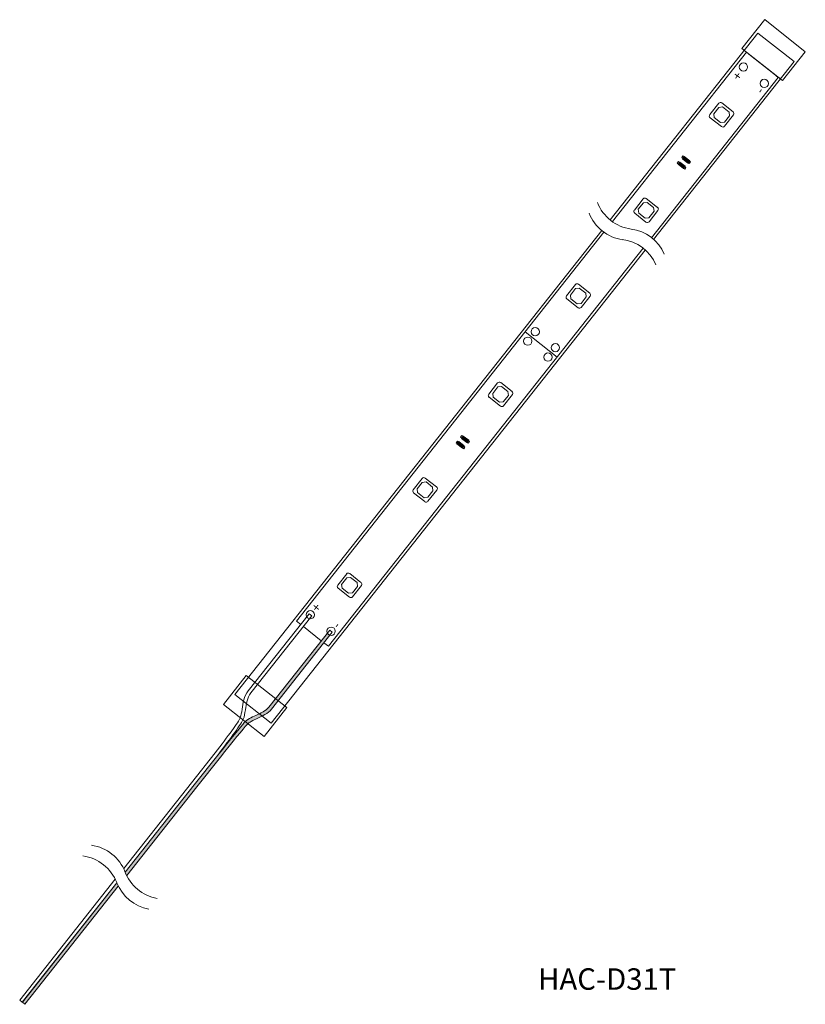
# Model space of a CAD drawing. Extents: x 192 to 509, y 79 to 212.
import ezdxf
from ezdxf.enums import TextEntityAlignment as Align

# ---------------------------------------------------------------- set-up
doc = ezdxf.new("R2010")
doc.units = 0
doc.header["$LTSCALE"] = 12.7
doc.layers.get('0').update_dxf_attribs({"linetype": 'CONTINUOUS'})
for name, color, linetype in [('1', 7, 'CONTINUOUS'), ('AM_0', 7, 'CONTINUOUS'), ('AM_2', 121, 'CONTINUOUS'), ('AM_5', 3, 'CONTINUOUS'), ('CONT_M_3', 3, 'CONTINUOUS')]:
    doc.layers.add(name, color=color, linetype=linetype)
doc.styles.add('________', font='ＭＳ Ｐゴシック')
doc.styles.add('ＭＳ_Ｐゴシック', font='msgothic.ttc', dxfattribs={"bigfont": 'ＭＳ Ｐゴシック'})

msp = doc.modelspace()

# ---------------------------------------------------------------- hatches: boundary and pattern name
at = {"linetype": 'Continuous'}
h = msp.add_hatch(color=0, dxfattribs=at)
h.paths.add_polyline_path([(192.9, 78.51), (205.56, 94.53, -0.022149), (205.36, 95), (192.55, 78.79)])
edge = h.paths.add_edge_path()
edge.add_spline(control_points=[(219.39, 112.03), (221.08, 114.11), (222.52, 115.88), (222.97, 116.41)], knot_values=[6.649672, 6.649672, 6.649672, 6.649672, 7, 7, 7, 7], degree=3, periodic=0)
edge.add_spline(control_points=[(222.97, 116.41), (223.01, 116.46), (223.06, 116.51), (223.12, 116.56)], knot_values=[8, 8, 8, 8, 8.147586, 8.147586, 8.147586, 8.147586], degree=3, periodic=0)
edge.add_line((223.12, 116.56), (222.76, 116.85))
edge.add_spline(control_points=[(222.76, 116.85), (222.71, 116.81), (222.67, 116.76), (222.63, 116.72)], knot_values=[2.893782, 2.893782, 2.893782, 2.893782, 3, 3, 3, 3], degree=3, periodic=0)
edge.add_spline(control_points=[(222.63, 116.72), (222.18, 116.19), (220.73, 114.4), (219.04, 112.31)], knot_values=[4, 4, 4, 4, 4.351579, 4.351579, 4.351579, 4.351579], degree=3, periodic=0)
edge.add_line((219.04, 112.31), (215.86, 108.28))
edge.add_line((215.86, 108.28), (206.49, 96.43))
edge.add_arc((211.86, 98.52), 5.76, 201.3011, 206.3681)
edge.add_line((206.7, 95.97), (216.21, 108))
edge.add_line((216.21, 108), (219.39, 112.03))
edge = h.paths.add_edge_path()
edge.add_spline(control_points=[(223.12, 116.56), (223.44, 116.83), (223.91, 117.04), (224.39, 117.26)], knot_values=[8.147586, 8.147586, 8.147586, 8.147586, 9, 9, 9, 9], degree=3, periodic=0)
edge.add_spline(control_points=[(224.39, 117.26), (224.61, 117.36), (224.84, 117.47), (225.06, 117.58)], knot_values=[9, 9, 9, 9, 9.312843, 9.312843, 9.312843, 9.312843], degree=3, periodic=0)
edge.add_line((225.06, 117.58), (224.66, 117.89))
edge.add_spline(control_points=[(224.66, 117.89), (224.51, 117.82), (224.36, 117.75), (224.2, 117.68)], knot_values=[1.76889, 1.76889, 1.76889, 1.76889, 2, 2, 2, 2], degree=3, periodic=0)
edge.add_spline(control_points=[(224.2, 117.68), (223.66, 117.43), (223.13, 117.19), (222.76, 116.85)], knot_values=[2, 2, 2, 2, 2.893782, 2.893782, 2.893782, 2.893782], degree=3, periodic=0)
edge.add_line((222.76, 116.85), (223.12, 116.56))
edge = h.paths.add_edge_path()
edge.add_line((226.31, 118.52), (227.23, 119.68))
edge.add_line((227.23, 119.68), (226.87, 119.97))
edge.add_line((226.87, 119.97), (225.95, 118.8))
edge.add_spline(control_points=[(225.95, 118.8), (225.64, 118.41), (225.16, 118.13), (224.66, 117.89)], knot_values=[1, 1, 1, 1, 1.76889, 1.76889, 1.76889, 1.76889], degree=3, periodic=0)
edge.add_line((224.66, 117.89), (225.06, 117.58))
edge.add_spline(control_points=[(225.06, 117.58), (225.54, 117.82), (225.99, 118.11), (226.31, 118.52)], knot_values=[9.312843, 9.312843, 9.312843, 9.312843, 10, 10, 10, 10], degree=3, periodic=0)
h.paths.add_polyline_path([(227.23, 119.68), (234.24, 128.55, -0.21247), (233.89, 128.85), (226.87, 119.97)])

# ---------------------------------------------------------------- linework, layer by layer
at = {"color": 0, "linetype": 'ByBlock', "lineweight": 15}
for p, q in [((192.54, 78.79), (192.19, 79.07)), ((192.9, 78.51), (192.55, 78.79))]:
    msp.add_line(p, q, dxfattribs=at)
at = {"color": 0, "linetype": 'ByBlock', "lineweight": 9}
for centre, radius, start, end in [((275.86, 189.31), 5.75, 201.1696, 262.1901), ((274.72, 187.87), 5.75, 201.1696, 262.1901), ((274.29, 177.92), 5.75, 23.514, 82.1901), ((273.15, 176.48), 5.76, 23.5316, 83.1586), ((201.13, 94.37), 5.75, 21.1696, 82.1901), ((199.99, 92.93), 5.75, 21.1696, 82.1901), ((211.86, 98.52), 5.76, 200.2012, 259.8282), ((210.72, 97.08), 5.75, 201.1696, 259.8458)]:
    msp.add_arc(centre, radius, start, end, dxfattribs=at)
at = {"layer": 'AM_0', "color": 0, "linetype": 'ByBlock', "lineweight": 15}
for p, q in [((290.08, 208.08), (293.18, 212.01)), ((298.67, 207.66), (293.18, 212.01)), ((272.23, 184.85), (292.25, 210.19)), ((297.15, 206.32), (292.25, 210.19)), ((295.57, 203.74), (290.08, 208.08)), ((295.57, 203.74), (298.67, 207.66)), ((297.15, 206.32), (278.11, 182.22)), ((221.36, 120.5), (271.09, 183.41)), ((276.98, 180.78), (226.27, 116.62)), ((234.21, 129.24), (225.95, 118.8)), ((226.31, 118.52), (234.56, 128.96)), ((234.56, 128.96), (234.21, 129.24)), ((234.56, 128.96), (234.21, 129.24)), ((222.91, 123.1), (219.81, 119.17)), ((228.41, 118.75), (222.91, 123.1)), ((226.27, 116.62), (221.36, 120.5)), ((225.31, 114.83), (219.81, 119.17)), ((228.41, 118.75), (225.31, 114.83)), ((219.03, 112.31), (215.85, 108.28)), ((219.39, 112.03), (216.21, 108)), ((206.49, 96.44), (215.85, 108.28)), ((206.7, 95.97), (216.21, 108)), ((192.54, 78.79), (205.35, 95)), ((192.9, 78.51), (205.56, 94.53))]:
    msp.add_line(p, q, dxfattribs=at)
for centre in [(290.29, 205.59), (293.11, 203.36), (231.58, 131.32), (234.4, 129.09)]:
    msp.add_circle(centre, 0.564, dxfattribs=at)
for points in [[(224.2, 117.68), (223.59, 117.4), (223.01, 117.14), (222.63, 116.72)], [(224.2, 117.68), (223.59, 117.4), (223.01, 117.14), (222.63, 116.72)], [(225.95, 118.8), (225.55, 118.29), (224.86, 117.98), (224.2, 117.68)], [(224.39, 117.26), (225.1, 117.59), (225.84, 117.92), (226.31, 118.52)], [(224.39, 117.26), (225.1, 117.59), (225.84, 117.92), (226.31, 118.52)], [(219.03, 112.31), (220.8, 114.59), (222.26, 116.59), (222.5, 117.19)], [(222.63, 116.72), (222.18, 116.19), (220.73, 114.4), (219.04, 112.31)], [(219.39, 112.03), (221.08, 114.11), (222.52, 115.88), (222.97, 116.41)], [(219.39, 112.03), (221.08, 114.11), (222.52, 115.88), (222.97, 116.41)], [(222.97, 116.41), (223.28, 116.76), (223.83, 117.01), (224.39, 117.26)], [(222.97, 116.41), (223.28, 116.76), (223.83, 117.01), (224.39, 117.26)]]:
    msp.add_open_spline(points, degree=3, dxfattribs=at)
for points in [[(231.75, 131.13), (231.42, 131.45), (231.39, 131.42)], [(231.75, 131.13), (231.42, 131.45), (231.39, 131.42)], [(231.69, 131.23), (231.42, 131.45), (231.75, 131.13)], [(231.69, 131.23), (231.42, 131.45), (231.75, 131.13)]]:
    msp.add_solid(points, dxfattribs=at)
at = {"layer": 'AM_2', "color": 0, "linetype": 'ByBlock', "lineweight": 15}
for p, q in [((290.68, 207.61), (272.52, 184.63)), ((291.25, 207.16), (290.68, 207.61)), ((294.4, 204.67), (291.25, 207.16)), ((294.4, 204.67), (295.01, 204.19)), ((295.01, 204.19), (277.83, 182.45)), ((285.73, 199.14), (286.93, 200.67)), ((288.88, 199.51), (287.35, 200.72)), ((286.26, 199.25), (286.95, 200.12)), ((286.32, 198.74), (286.26, 199.25)), ((286.95, 200.12), (287.46, 200.18)), ((287.46, 200.18), (288.34, 199.49)), ((288.4, 198.98), (287.71, 198.11)), ((287.72, 197.56), (288.93, 199.09)), ((288.34, 199.49), (288.4, 198.98)), ((285.78, 198.72), (287.3, 197.51)), ((287.19, 198.05), (286.32, 198.74)), ((287.71, 198.11), (287.19, 198.05)), ((281.32, 192.56), (281.48, 192.77)), ((282.34, 191.76), (281.32, 192.56)), ((281.42, 192.4), (281.67, 192.71)), ((281.42, 192.4), (281.67, 192.71)), ((282.16, 191.81), (281.42, 192.4)), ((282.16, 191.81), (281.42, 192.4)), ((281.48, 192.77), (282.5, 191.96)), ((281.67, 192.71), (282.41, 192.13)), ((281.67, 192.71), (282.41, 192.13)), ((281.92, 193.32), (282.08, 193.53)), ((282.94, 192.51), (281.92, 193.32)), ((282.02, 193.16), (282.27, 193.47)), ((282.02, 193.16), (282.27, 193.47)), ((282.76, 192.57), (282.02, 193.16)), ((282.76, 192.57), (282.02, 193.16)), ((282.08, 193.53), (283.11, 192.72)), ((282.27, 193.47), (283.01, 192.89)), ((282.27, 193.47), (283.01, 192.89)), ((283.01, 192.89), (282.76, 192.57)), ((283.01, 192.89), (282.76, 192.57)), ((283.11, 192.72), (282.94, 192.51)), ((282.41, 192.13), (282.16, 191.81)), ((282.41, 192.13), (282.16, 191.81)), ((282.5, 191.96), (282.34, 191.76)), ((275.5, 186.2), (276.7, 187.72)), ((276.03, 186.3), (276.72, 187.18)), ((276.72, 187.18), (277.23, 187.24)), ((278.65, 186.56), (277.12, 187.77)), ((277.23, 187.24), (278.11, 186.55)), ((275.55, 185.77), (277.07, 184.57)), ((276.09, 185.79), (276.03, 186.3)), ((276.96, 185.1), (276.09, 185.79)), ((278.17, 186.03), (277.47, 185.16)), ((277.49, 184.62), (278.7, 186.14)), ((278.11, 186.55), (278.17, 186.03)), ((277.47, 185.16), (276.96, 185.1)), ((271.38, 183.19), (229.71, 130.47)), ((276.69, 181.01), (234.04, 127.05)), ((266.31, 174.57), (267.51, 176.09)), ((266.84, 174.67), (267.53, 175.55)), ((267.53, 175.55), (268.04, 175.61)), ((269.46, 174.94), (267.93, 176.14)), ((268.04, 175.61), (268.92, 174.92)), ((268.92, 174.92), (268.98, 174.41)), ((266.36, 174.14), (267.88, 172.94)), ((266.9, 174.16), (266.84, 174.67)), ((267.77, 173.47), (266.9, 174.16)), ((268.98, 174.41), (268.28, 173.53)), ((268.3, 172.99), (269.51, 174.51)), ((268.28, 173.53), (267.77, 173.47)), ((260.72, 169.7), (265.04, 166.27)), ((255.76, 161.23), (256.97, 162.75)), ((256.3, 161.34), (256.99, 162.21)), ((256.99, 162.21), (257.5, 162.27)), ((258.92, 161.6), (257.39, 162.8)), ((257.5, 162.27), (258.37, 161.58)), ((258.37, 161.58), (258.43, 161.07)), ((255.81, 160.81), (257.34, 159.6)), ((256.36, 160.83), (256.3, 161.34)), ((257.23, 160.13), (256.36, 160.83)), ((257.74, 160.19), (257.23, 160.13)), ((258.43, 161.07), (257.74, 160.19)), ((257.76, 159.65), (258.97, 161.18)), ((251.36, 154.65), (251.52, 154.86)), ((251.52, 154.86), (252.54, 154.05)), ((251.96, 155.41), (252.12, 155.62)), ((252.98, 154.6), (251.96, 155.41)), ((252.06, 155.24), (252.3, 155.56)), ((252.06, 155.24), (252.3, 155.56)), ((252.8, 154.66), (252.06, 155.24)), ((252.8, 154.66), (252.06, 155.24)), ((252.12, 155.62), (253.14, 154.81)), ((252.3, 155.56), (253.05, 154.98)), ((252.3, 155.56), (253.05, 154.98)), ((253.05, 154.98), (252.8, 154.66)), ((253.05, 154.98), (252.8, 154.66)), ((252.38, 153.84), (251.36, 154.65)), ((251.45, 154.48), (251.7, 154.8)), ((251.45, 154.48), (251.7, 154.8)), ((252.2, 153.9), (251.45, 154.48)), ((252.2, 153.9), (251.45, 154.48)), ((251.7, 154.8), (252.44, 154.22)), ((251.7, 154.8), (252.44, 154.22)), ((252.44, 154.22), (252.2, 153.9)), ((252.44, 154.22), (252.2, 153.9)), ((252.54, 154.05), (252.38, 153.84)), ((253.14, 154.81), (252.98, 154.6)), ((245.53, 148.28), (246.74, 149.81)), ((248.69, 148.65), (247.16, 149.86)), ((246.07, 148.39), (246.76, 149.27)), ((246.12, 147.88), (246.07, 148.39)), ((246.76, 149.27), (247.27, 149.33)), ((247.27, 149.33), (248.14, 148.63)), ((247.53, 146.71), (248.73, 148.23)), ((248.14, 148.63), (248.2, 148.12)), ((245.58, 147.86), (247.11, 146.66)), ((247, 147.19), (246.12, 147.88)), ((247.51, 147.25), (247, 147.19)), ((248.2, 148.12), (247.51, 147.25)), ((235.3, 135.34), (236.51, 136.86)), ((235.83, 135.45), (236.53, 136.32)), ((236.53, 136.32), (237.04, 136.38)), ((238.45, 135.71), (236.93, 136.91)), ((237.04, 136.38), (237.91, 135.69)), ((235.35, 134.92), (236.88, 133.71)), ((235.89, 134.94), (235.83, 135.45)), ((236.77, 134.24), (235.89, 134.94)), ((237.97, 135.18), (237.28, 134.3)), ((237.3, 133.76), (238.5, 135.29)), ((237.91, 135.69), (237.97, 135.18)), ((237.28, 134.3), (236.77, 134.24)), ((230.28, 130.02), (229.71, 130.47)), ((233.07, 127.81), (230.64, 129.73)), ((234.04, 127.05), (233.43, 127.53))]:
    msp.add_line(p, q, dxfattribs=at)
for centre in [(293.11, 203.36), (293.11, 203.36), (262.07, 169.7), (261.06, 168.42), (264.8, 167.54), (263.79, 166.26), (234.4, 129.09), (234.4, 129.09), (234.4, 129.09), (234.4, 129.09)]:
    msp.add_circle(centre, 0.562, dxfattribs=at)
for centre, start, end in [((287.17, 200.48), 51.6799, 141.6799), ((285.96, 198.95), 141.6799, 231.6799), ((288.69, 199.27), 321.6799, 51.6799), ((287.49, 197.75), 231.6799, 321.6799), ((276.94, 187.53), 51.6799, 141.6799), ((275.73, 186.01), 141.6799, 231.6799), ((278.46, 186.33), 321.6799, 51.6799), ((277.26, 184.8), 231.6799, 321.6799), ((267.75, 175.91), 51.6799, 141.6799), ((269.27, 174.7), 321.6799, 51.6799), ((266.54, 174.38), 141.6799, 231.6799), ((268.07, 173.18), 231.6799, 321.6799), ((257.21, 162.57), 51.6799, 141.6799), ((258.73, 161.36), 321.6799, 51.6799), ((256, 161.04), 141.6799, 231.6799), ((257.53, 159.84), 231.6799, 321.6799), ((246.97, 149.62), 51.6799, 141.6799), ((245.77, 148.1), 141.6799, 231.6799), ((248.5, 148.42), 321.6799, 51.6799), ((247.29, 146.89), 231.6799, 321.6799), ((236.74, 136.68), 51.6799, 141.6799), ((235.54, 135.15), 141.6799, 231.6799), ((238.27, 135.47), 321.6799, 51.6799), ((237.06, 133.95), 231.6799, 321.6799)]:
    msp.add_arc(centre, 0.3, start, end, dxfattribs=at)
for points in [[(282.41, 192.13), (281.42, 192.4), (281.67, 192.71)], [(282.16, 191.81), (281.42, 192.4), (282.41, 192.13)], [(283.01, 192.89), (282.02, 193.16), (282.27, 193.47)], [(282.76, 192.57), (282.02, 193.16), (283.01, 192.89)], [(253.05, 154.98), (252.06, 155.24), (252.3, 155.56)], [(252.8, 154.66), (252.06, 155.24), (253.05, 154.98)], [(252.44, 154.22), (251.45, 154.48), (251.7, 154.8)], [(252.2, 153.9), (251.45, 154.48), (252.44, 154.22)]]:
    msp.add_solid(points, dxfattribs=at)
at = {"layer": 'AM_5', "color": 0, "linetype": 'ByBlock', "lineweight": 15}
for p, q in [((218.68, 112.59), (215.5, 108.56)), ((219.04, 112.31), (215.86, 108.28)), ((206.29, 96.91), (215.5, 108.56)), ((206.49, 96.43), (215.86, 108.28)), ((192.19, 79.07), (205.15, 95.47)), ((192.55, 78.79), (205.36, 95))]:
    msp.add_line(p, q, dxfattribs=at)
at = {"layer": 'CONT_M_3', "color": 0, "linetype": 'ByBlock', "lineweight": 15}
for p, q in [((231.42, 131.45), (223.16, 121)), ((223.52, 120.72), (231.78, 131.16)), ((231.78, 131.16), (231.42, 131.45)), ((231.78, 131.16), (231.42, 131.45))]:
    msp.add_line(p, q, dxfattribs=at)
for points in [[(223.16, 121), (222.59, 120.29), (222.45, 119.33), (222.33, 118.51)], [(223.16, 121), (222.59, 120.29), (222.45, 119.33), (222.33, 118.51)], [(222.78, 118.45), (222.9, 119.21), (223.03, 120.1), (223.52, 120.72)], [(222.78, 118.45), (222.9, 119.21), (223.03, 120.1), (223.52, 120.72)], [(222.33, 118.51), (222.26, 118.06), (222.2, 117.65), (222.08, 117.38)], [(222.33, 118.51), (222.26, 118.06), (222.2, 117.65), (222.08, 117.38)], [(222.5, 117.19), (222.65, 117.52), (222.71, 117.96), (222.78, 118.45)], [(222.5, 117.19), (222.65, 117.52), (222.71, 117.96), (222.78, 118.45)], [(222.08, 117.37), (221.86, 116.79), (220.42, 114.84), (218.68, 112.59)], [(222.08, 117.37), (221.86, 116.79), (220.42, 114.84), (218.68, 112.59)], [(219.03, 112.31), (220.8, 114.59), (222.26, 116.59), (222.5, 117.19)], [(222.63, 116.72), (222.18, 116.19), (220.73, 114.4), (219.04, 112.31)]]:
    msp.add_open_spline(points, degree=3, dxfattribs=at)

# ---------------------------------------------------------------- texts
at = {"color": 7, "insert": (262.46, 83.39), "char_height": 2.91, "attachment_point": 1, "style": '________'}
msp.add_mtext('{HAC-D31T}', dxfattribs=at)
at = {"layer": '1', "lineweight": 9, "style": 'ＭＳ_Ｐゴシック', "text_generation_flag": 2}
for s, p in [('+', (289.74, 204.77)), ('-', (292.66, 202.68))]:
    msp.add_text(s, height=1.25, rotation=54.4981, dxfattribs=at).set_placement(p, align=Align.MIDDLE_LEFT)
at = {"layer": '1', "lineweight": 9, "style": 'ＭＳ_Ｐゴシック'}
for s, p in [('+', (232.09, 131.95)), ('-', (234.91, 129.73))]:
    msp.add_text(s, height=1.25, rotation=51.6799, dxfattribs=at).set_placement(p, align=Align.MIDDLE_LEFT)

doc.saveas('drawing.dxf')
